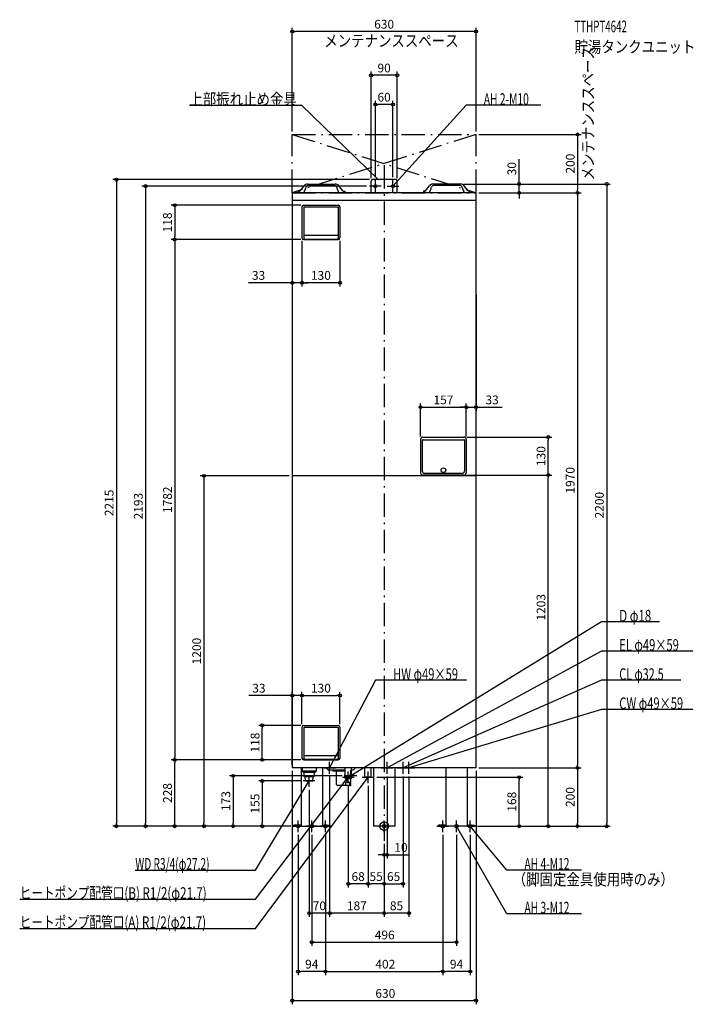
# Model space of a CAD drawing. Extents: x -1249 to 1059, y -610 to 2763.
import ezdxf
from ezdxf.enums import TextEntityAlignment as Align

# ---------------------------------------------------------------- set-up
doc = ezdxf.new("R2010")
doc.units = 0
doc.linetypes.add('DASHDOT', pattern=[125, 80, -20, 5, -20])
doc.linetypes.add('DASHED', pattern=[0.75, 0.5, -0.25])
doc.layers.get('DEFPOINTS').update_dxf_attribs({"linetype": 'CONTINUOUS'})
for name, color, linetype in [('ARRANGE', 1, 'CONTINUOUS'), ('BASIS', 6, 'CONTINUOUS'), ('DETAIL', 5, 'CONTINUOUS'), ('ETC', 61, 'CONTINUOUS'), ('FIX', 11, 'CONTINUOUS'), ('NOTE', 4, 'CONTINUOUS'), ('OUTLINE', 3, 'CONTINUOUS'), ('SERVICESPACE', 2, 'CONTINUOUS'), ('SIZE', 30, 'CONTINUOUS')]:
    doc.layers.add(name, color=color, linetype=linetype)
doc.styles.add('STANDARD1', font='MONOTXT', dxfattribs={"bigfont": 'BIGFONT'})

msp = doc.modelspace()

# ---------------------------------------------------------------- linework, layer by layer
at = {"layer": 'ARRANGE', "linetype": 'CONTINUOUS'}
msp.add_circle((0, 0), 15, dxfattribs=at)
at = {"layer": 'BASIS', "linetype": 'DASHDOT'}
msp.add_line((0, 2265), (0, -50), dxfattribs=at)
at = {"layer": 'DEFPOINTS', "color": 30, "linetype": 'CONTINUOUS'}
for p in [(-315, 2722.4), (-45, 2572.4), (-30, 2472.4), (-315, 2370), (315, 2370), (315, 2370), (-50, 2193), (-45, 2210), (-40, 2215), (-30, 2213), (30, 2213), (45, 2210), (262.703766, 2200), (262.703766, 2200), (-315, 2170), (315, 2170), (315, 2170), (315, 2170), (462.6, 2170), (662.6, 2170), (-275.600006, 2127.5), (-717.4, 2009.5), (-281.600006, 2015.5), (-281.600006, 2015.5), (-275.600006, 2009.5), (-275.600006, 2009.5), (-151.600006, 2015.5), (-281.600006, 1861.9), (-281.600006, 1861.9), (315, 1830), (281.600006, 1435.4), (281.600006, 1435.4), (124.599998, 1325), (273.600006, 1333), (281.600006, 1325), (281.600006, 1325), (562.6, 1333), (-315, 1200), (273.600006, 1203), (273.600006, 1203), (562.6, 1203), (-281.600006, 447.9), (-151.600006, 447.9), (-417.4, 345.5), (-281.600006, 339.5), (-281.600006, 339.5), (-275.600006, 345.5), (-151.600006, 339.5), (-717.4, 227.5), (-717.4, 227.5), (-275.600006, 227.5), (-275.600006, 227.5), (-275.600006, 227.5), (-315, 200), (-315, 200), (-187, 180), (-187, 180), (-133.82309, 172.5), (10, 180), (65, 180), (85, 180), (315, 200), (315, 200), (315, 200), (662.6, 200), (-277, 155), (-257, 135), (-123, 148), (-55, 148), (-55, 148), (-35, 168), (462.6, 168), (-917.4, 0), (-817.4, 0), (-617.4, 0), (-517.4, 0), (-417.4, 0), (-310, 0), (-310, 0), (-310, 0), (-310, 0), (-310, 0), (-310, 0), (310, 0), (310, 0), (310, 0), (310, 0), (662.6, 0), (762.6, 0), (-295, -20), (-248, -20), (-201, -20), (-201, -20), (201, -20), (201, -20), (248, -20), (295, -20), (0, -50), (0, -50), (0, -50), (0, -50), (0, -50), (10, -97.6), (-123, -197.6), (-55, -197.6), (65, -197.6), (-257, -297.6), (-187, -297.6), (0, -297.6), (248, -397.6), (-295, -497.6), (201, -497.6), (201, -497.6), (315, -597.6)]:
    msp.add_point(p, dxfattribs=at)
at = {"layer": 'DETAIL', "linetype": 'CONTINUOUS'}
for p, q in [((-288.116621, 2176.913308), (-274.50424, 2194.260077)), ((-288.116621, 2176.913308), (-274.50424, 2194.260077)), ((-262.703775, 2200), (-167.296225, 2200)), ((-262.703775, 2200), (-167.296225, 2200)), ((-258.22967, 2195), (-171.77033, 2195)), ((-258.22967, 2195), (-171.77033, 2195)), ((-141.883379, 2176.913308), (-155.49576, 2194.260077)), ((-141.883379, 2176.913308), (-155.49576, 2194.260077)), ((-45, 2170), (-45, 2210)), ((-45, 2170), (-45, 2210)), ((40, 2215), (-40, 2215)), ((40, 2215), (-40, 2215)), ((45, 2170), (45, 2210)), ((45, 2170), (45, 2210)), ((141.883379, 2176.913308), (155.49576, 2194.260077)), ((262.703775, 2200), (167.296225, 2200)), ((262.703775, 2200), (167.296225, 2200)), ((258.22967, 2195), (171.77033, 2195)), ((258.22967, 2195), (171.77033, 2195)), ((288.116621, 2176.913308), (274.50424, 2194.260077)), ((288.116621, 2176.913308), (274.50424, 2194.260077)), ((315, 2170), (-315, 2170)), ((-315, 2170), (-315, 200)), ((-295, 2175), (-292.09017, 2175)), ((-295, 2175), (-295, 2170)), ((-295, 2175), (-295, 2170)), ((-295, 2175), (-292.09017, 2175)), ((-275, 2170), (-267.514437, 2188.713907)), ((-275, 2170), (-267.514437, 2188.713907)), ((-155, 2170), (-162.485563, 2188.713907)), ((-155, 2170), (-162.485563, 2188.713907)), ((-137.949891, 2175), (-135, 2175)), ((-137.949891, 2175), (-135, 2175)), ((-135, 2175), (-135, 2170)), ((-135, 2175), (-135, 2170)), ((137.949891, 2175), (135, 2175)), ((135, 2175), (135, 2170)), ((135, 2175), (135, 2170)), ((137.949891, 2175), (135, 2175)), ((155, 2170), (162.485563, 2188.713907)), ((275, 2170), (267.514437, 2188.713907)), ((275, 2170), (267.514437, 2188.713907)), ((295, 2175), (292.09017, 2175)), ((295, 2175), (292.09017, 2175)), ((295, 2175), (295, 2170)), ((295, 2175), (295, 2170)), ((315, 200), (315, 2170)), ((315, 2144), (-315, 2144)), ((-275.6, 2127.5), (-157.6, 2127.5)), ((-281.6, 2121.5), (-281.6, 2015.5)), ((-275.6, 2121.5), (-157.6, 2121.5)), ((-275.6, 2121.5), (-275.6, 2013.5)), ((-157.6, 2121.5), (-157.6, 2013.5)), ((-151.6, 2121.5), (-151.6, 2015.5)), ((-273.6, 2024.5), (-159.6, 2024.5)), ((-275.6, 2009.5), (-157.6, 2009.5)), ((-273.6, 2011.5), (-159.6, 2011.5)), ((124.6, 1325), (124.6, 1211)), ((130.6, 1322), (130.6, 1217)), ((132.6, 1333), (273.6, 1333)), ((132.6, 1324), (273.6, 1324)), ((275.6, 1322), (275.6, 1217)), ((281.6, 1325), (281.6, 1211)), ((315, 1200), (-315, 1200)), ((273.6, 1203), (132.6, 1203)), ((138.6, 1209), (267.6, 1209)), ((-281.6, 339.5), (-281.6, 233.5)), ((-275.6, 345.5), (-157.6, 345.5)), ((-275.6, 339.5), (-275.6, 231.5)), ((-275.6, 339.5), (-157.6, 339.5)), ((-157.6, 339.5), (-157.6, 231.5)), ((-151.6, 339.5), (-151.6, 233.5)), ((-273.6, 242.5), (-159.6, 242.5)), ((-275.6, 227.5), (-157.6, 227.5)), ((-273.6, 229.5), (-159.6, 229.5)), ((315, 200), (-315, 200)), ((-284.5, 200), (-284.5, 0)), ((-281, 200), (-281, 189)), ((-233, 189), (-281, 189)), ((-277, 185), (-281, 189)), ((-277, 185), (-237, 185)), ((-274.783055, 185), (-274.783055, 170)), ((-274.783055, 170), (-239.216945, 170)), ((-269.6875, 155), (-270.625, 170)), ((-244.3125, 155), (-243.375, 170)), ((-239.216945, 185), (-239.216945, 170)), ((-237, 185), (-233, 189)), ((-233, 200), (-233, 189)), ((-211.5, 200), (-211.5, 0)), ((-190.5, 192), (-198.5, 200)), ((-133.85, 192), (-190.5, 192)), ((-133.85, 188.5), (-176.5, 188.5)), ((-163, 143), (-163, 188.5)), ((-133.85, 168), (-133.85, 200)), ((-112.15, 168), (-112.15, 200)), ((-106.5, 192), (-112.15, 192)), ((-106.5, 192), (-98.5, 200)), ((-65.85, 168), (-65.85, 200)), ((-44.15, 168), (-44.15, 200)), ((-36.5, 200), (-36.5, 0)), ((36.5, 200), (36.5, 0)), ((211.5, 200), (211.5, 0)), ((284.5, 200), (284.5, 0)), ((-269.6875, 155), (-244.3125, 155)), ((-269.6875, 155), (-244.3125, 155)), ((-116.421162, 139), (-159, 139)), ((-112.15, 168), (-133.85, 168)), ((-118.153212, 163.5), (-131.5, 163.5)), ((-116.421162, 150), (-130.157072, 150)), ((-127, 150), (-127, 163.5)), ((-113.361205, 164.553512), (-117.633598, 163.560201)), ((-44.15, 168), (-65.85, 168)), ((-284.5, 3.2), (-310, 3.2)), ((-310, 0), (-310, 3.2)), ((-310, 0), (-310, 3.2)), ((-284.5, 3.2), (-310, 3.2)), ((-284.5, 0), (-310, 0)), ((-284.5, 0), (-310, 0)), ((-284.5, 0), (-211.5, 0)), ((-211.5, 3.2), (-186, 3.2)), ((-211.5, 3.2), (-186, 3.2)), ((-211.5, 0), (-186, 0)), ((-211.5, 0), (-186, 0)), ((-186, 0), (-186, 3.2)), ((-186, 0), (-186, 3.2)), ((36.5, 0), (-36.5, 0)), ((211.5, 3.2), (186, 3.2)), ((186, 0), (186, 3.2)), ((186, 0), (186, 3.2)), ((211.5, 3.2), (186, 3.2)), ((211.5, 0), (186, 0)), ((211.5, 0), (186, 0)), ((284.5, 0), (211.5, 0)), ((284.5, 3.2), (310, 3.2)), ((284.5, 3.2), (310, 3.2)), ((284.5, 0), (310, 0)), ((284.5, 0), (310, 0)), ((310, 0), (310, 3.2)), ((310, 0), (310, 3.2))]:
    msp.add_line(p, q, dxfattribs=at)
for points in [[(-133.85, 180.175285), (-134.516331, 179.178846), (-135.079553, 177.954099), (-135.520413, 176.542911), (-135.823839, 174.993521), (-135.979461, 173.358894), (-135.981959, 171.694906), (-135.831246, 170.05844), (-135.532476, 168.505435), (-135.09586, 167.088979), (-134.536325, 165.857491), (-133.872997, 164.85307), (-133.128551, 164.110048), (-132.328435, 163.653827), (-131.5, 163.5)], [(-117.130275, 168), (-116.634851, 166.810018), (-116.034081, 165.833217), (-115.350474, 165.106196), (-114.609641, 164.656192), (-113.839339, 164.500066), (-113.068427, 164.643667), (-112.325791, 165.081615), (-111.639252, 165.797502), (-111.034533, 166.764506), (-110.53429, 167.946397), (-110.157266, 169.298894), (-109.917587, 170.771325), (-109.824231, 172.308522), (-109.880698, 173.852894), (-110.084871, 175.346577), (-110.4291, 176.73361), (-110.900489, 177.962026), (-111.481377, 178.985801), (-112.15, 179.766577)], [(-116.504037, 168), (-116.016379, 167.044924), (-115.445312, 166.297297), (-114.812555, 165.785553), (-114.142168, 165.52915), (-113.459648, 165.537841), (-112.790949, 165.811295), (-112.1615, 166.339112), (-111.59524, 167.101221), (-111.113702, 168.068639), (-110.735199, 169.204576), (-110.474124, 170.465834), (-110.340407, 171.80445), (-110.339131, 173.169516), (-110.470347, 174.509121), (-110.729063, 175.772322), (-111.105441, 176.91108), (-111.585168, 177.88209), (-112.15, 178.648426)], [(-130.157072, 150), (-130.693571, 149.894319), (-131.209452, 149.581337), (-131.684891, 149.073083), (-132.101616, 148.389087), (-132.443614, 147.555636), (-132.697741, 146.604759), (-132.854232, 145.572997), (-132.907072, 144.5), (-132.854232, 143.427003), (-132.697741, 142.395241), (-132.443614, 141.444364), (-132.101616, 140.610913), (-131.684891, 139.926917), (-131.209452, 139.418663), (-130.693571, 139.105681), (-130.157072, 139)], [(-122.050327, 168), (-121.543983, 166.583017), (-120.910659, 165.387619), (-120.17407, 164.458573), (-119.361802, 163.830672), (-118.504273, 163.527429), (-117.633598, 163.560201)]]:
    msp.add_lwpolyline(points, dxfattribs=at)
at = {"layer": 'DETAIL', "linetype": 'DASHED'}
for points in [[(-112.15, 179.766577), (-112.84958, 180.259455), (-113.582633, 180.485533), (-114.323954, 180.437035), (-115.048053, 180.11563), (-115.730032, 179.532369), (-116.346443, 178.707307), (-116.876091, 177.668812), (-117.300764, 176.452593), (-117.605861, 175.100468), (-117.780891, 173.658929), (-117.819835, 172.17754), (-117.721355, 170.707239), (-117.488836, 169.298581), (-117.130275, 168)], [(-112.15, 178.648426), (-112.742358, 179.157936), (-113.371398, 179.441463), (-114.01577, 179.489384), (-114.653601, 179.300072), (-115.263243, 178.879952), (-115.824003, 178.243284), (-116.316848, 177.411679), (-116.72505, 176.413361), (-117.034754, 175.282217), (-117.235448, 174.056639), (-117.32032, 172.778226), (-117.286489, 171.490369), (-117.135103, 170.23678), (-116.871301, 169.06001), (-116.504037, 168)]]:
    msp.add_lwpolyline(points, dxfattribs=at)
at = {"layer": 'DETAIL', "linetype": 'CONTINUOUS'}
for points in [[(-116.421162, 150), (-116.95766, 149.894319), (-117.473541, 149.581337), (-117.94898, 149.073083), (-118.365705, 148.389087), (-118.707703, 147.555636), (-118.96183, 146.604759), (-119.118321, 145.572997), (-119.171162, 144.5), (-119.118321, 143.427003), (-118.96183, 142.395241), (-118.707703, 141.444364), (-118.365705, 140.610913), (-117.94898, 139.926917), (-117.473541, 139.418663), (-116.95766, 139.105681), (-116.421162, 139), (-115.884663, 139.105681), (-115.368782, 139.418663), (-114.893344, 139.926917), (-114.476618, 140.610913), (-114.13462, 141.444364), (-113.880493, 142.395241), (-113.724002, 143.427003), (-113.671162, 144.5), (-113.724002, 145.572997), (-113.880493, 146.604759), (-114.13462, 147.555636), (-114.476618, 148.389087), (-114.893344, 149.073083), (-115.368782, 149.581337), (-115.884663, 149.894319)], [(-116.421162, 148), (-116.76257, 147.932748), (-117.090858, 147.733578), (-117.39341, 147.410144), (-117.658599, 146.974874), (-117.876233, 146.444496), (-118.037951, 145.839392), (-118.137536, 145.182816), (-118.171162, 144.5), (-118.137536, 143.817184), (-118.037951, 143.160608), (-117.876233, 142.555504), (-117.658599, 142.025126), (-117.39341, 141.589856), (-117.090858, 141.266422), (-116.76257, 141.067252), (-116.421162, 141), (-116.079754, 141.067252), (-115.751466, 141.266422), (-115.448914, 141.589856), (-115.183725, 142.025126), (-114.96609, 142.555504), (-114.804372, 143.160608), (-114.704787, 143.817184), (-114.671162, 144.5), (-114.704787, 145.182816), (-114.804372, 145.839392), (-114.96609, 146.444496), (-115.183725, 146.974874), (-115.448914, 147.410144), (-115.751466, 147.733578), (-116.079754, 147.932748)]]:
    msp.add_lwpolyline(points, close=True, dxfattribs=at)
msp.add_circle((203.1, 1219.5), 8, dxfattribs=at)
for centre, radius, start, end in [((-262.703775, 2185), 15, 90, 141.877966), ((-262.703775, 2185), 15, 90, 141.877966), ((-258.22967, 2185), 10, 90, 158.198591), ((-258.22967, 2185), 10, 90, 158.198591), ((-171.77033, 2185), 10, 21.801409, 90), ((-171.77033, 2185), 10, 21.801409, 90), ((-167.296225, 2185), 15, 38.122034, 90), ((-167.296225, 2185), 15, 38.122034, 90), ((-40, 2210), 5, 90, 180), ((-40, 2210), 5, 90, 180), ((40, 2210), 5, 0, 90), ((40, 2210), 5, 0, 90), ((167.296225, 2185), 15, 90, 141.877966), ((167.296225, 2185), 15, 90, 141.877966), ((171.77033, 2185), 10, 90, 158.198591), ((171.77033, 2185), 10, 90, 158.198591), ((258.22967, 2185), 10, 21.801409, 90), ((258.22967, 2185), 10, 21.801409, 90), ((262.703775, 2185), 15, 38.122034, 90), ((262.703775, 2185), 15, 38.122034, 90), ((-292.050109, 2180), 5, 270, 321.877966), ((-292.050109, 2180), 5, 270, 321.877966), ((-137.949891, 2180), 5, 218.122034, 270), ((-137.949891, 2180), 5, 218.122034, 270), ((137.949891, 2180), 5, 270, 321.877966), ((137.949891, 2180), 5, 270, 321.877966), ((292.050109, 2180), 5, 218.122034, 270), ((292.050109, 2180), 5, 218.122034, 270), ((-275.6, 2121.5), 6, 90, 180), ((-157.6, 2121.5), 6, 0, 90), ((-273.6, 2026.5), 2, 180, 270), ((-159.6, 2026.5), 2, 270, 0), ((-275.6, 2015.5), 6, 180, 270), ((-273.6, 2013.5), 2, 180, 270), ((-159.6, 2013.5), 2, 270, 0), ((-157.6, 2015.5), 6, 270, 0), ((132.6, 1325), 8, 90, 180), ((132.6, 1322), 2, 90, 180), ((273.6, 1325), 8, 0, 90), ((273.6, 1322), 2, 0, 90), ((138.6, 1217), 8, 180, 270), ((267.6, 1217), 8, 270, 0), ((132.6, 1211), 8, 180, 270), ((273.6, 1211), 8, 270, 0), ((-275.6, 339.5), 6, 90, 180), ((-157.6, 339.5), 6, 0, 90), ((-273.6, 244.5), 2, 180, 270), ((-159.6, 244.5), 2, 270, 0), ((-275.6, 233.5), 6, 180, 270), ((-273.6, 231.5), 2, 180, 270), ((-159.6, 231.5), 2, 270, 0), ((-157.6, 233.5), 6, 270, 0), ((-159, 143), 4, 180, 270)]:
    msp.add_arc(centre, radius, start, end, dxfattribs=at)
at = {"layer": 'FIX', "linetype": 'CONTINUOUS'}
for centre, radius in [((-30, 2193), 5), ((30, 2193), 5), ((-295, 0), 6), ((-248, 0), 6), ((-201, 0), 6), ((0, 0), 6), ((201, 0), 6), ((248, 0), 6), ((248, 0), 6), ((295, 0), 6)]:
    msp.add_circle(centre, radius, dxfattribs=at)
at = {"layer": 'NOTE', "linetype": 'CONTINUOUS'}
for p, q in [((-667.448425, 2470), (-283.198425, 2470)), ((-283.198425, 2470), (-20, 2215)), ((280.792206, 2470), (30, 2193)), ((537.042236, 2470), (280.792206, 2470)), ((-10, 2193), (-50, 2193)), ((-30, 2173), (-30, 2213)), ((-20, 2215), (-21.747653, 2215.972475)), ((-20, 2215), (-21.027274, 2216.716015)), ((10, 2193), (50, 2193)), ((30, 2173), (30, 2213)), ((30, 2193), (30.912869, 2194.779514)), ((30, 2193), (31.680325, 2194.084669)), ((745, 700), (-113.82309, 172.5)), ((943.75, 700), (745, 700)), ((745, 600), (10, 200)), ((1057.75, 600), (745, 600)), ((-30, 500), (-187, 200)), ((282.75, 500), (-30, 500)), ((745, 500), (65, 200)), ((1017.25, 500), (745, 500)), ((745, 400), (85, 200)), ((1057.75, 400), (745, 400)), ((-187, 180), (-187, 220)), ((10, 180), (10, 220)), ((65, 180), (65, 220)), ((85, 180), (85, 220)), ((-257, 135), (-257, 175)), ((-207, 200), (-167, 200)), ((-187, 200), (-186.562877, 201.951646)), ((-187, 200), (-185.645617, 201.471614)), ((-93.823085, 172.5), (-133.823085, 172.5)), ((-123, 148), (-123, 188)), ((-113.82309, 172.5), (-112.447869, 173.95216)), ((-113.82309, 172.5), (-111.906034, 173.069997)), ((-113.823085, 152.5), (-113.823085, 192.5)), ((-55, 148), (-55, 188)), ((-10, 200), (30, 200)), ((10, 200), (11.449407, 201.378122)), ((10, 200), (11.944284, 200.468785)), ((45, 200), (85, 200)), ((65, 200), (66.558546, 201.253369)), ((65, 200), (66.976425, 200.306177)), ((65, 200), (105, 200)), ((85, 200), (86.69871, 201.055644)), ((85, 200), (86.998948, 200.064859)), ((-440.620758, -350), (-55, 168)), ((-440.620758, -250), (-123, 168)), ((-440.620758, -150), (-257, 155)), ((-237, 155), (-277, 155)), ((-257, 155), (-258.439878, 153.611925)), ((-257, 155), (-257.552933, 153.077953)), ((-143, 168), (-103, 168)), ((-123, 168), (-124.580945, 166.775005)), ((-123, 168), (-123.756641, 166.148651)), ((-75, 168), (-35, 168)), ((-55, 168), (-56.568807, 166.759498)), ((-55, 168), (-55.738375, 166.14129)), ((-315, 0), (-275, 0)), ((-295, -20), (-295, 20)), ((-228, 0), (-268, 0)), ((-248, -20), (-248, 20)), ((-181, 0), (-221, 0)), ((-201, -20), (-201, 20)), ((20, 0), (-20, 0)), ((0, -20), (0, 20)), ((181, 0), (221, 0)), ((201, -20), (201, 20)), ((268, 0), (228, 0)), ((248, -20), (248, 20)), ((420.067291, -300), (248, 0)), ((248, 0), (249.410179, -1.418237)), ((248, 0), (248.512132, -1.933319)), ((315, 0), (275, 0)), ((295, -20), (295, 20)), ((420.067291, -150), (295, 0)), ((295, 0), (296.634707, -1.152273)), ((295, 0), (295.839561, -1.815251)), ((-852.620728, -150), (-440.620758, -150)), ((676.317261, -150), (420.067291, -150)), ((-1248.870728, -250), (-440.620758, -250)), ((676.317261, -300), (420.067291, -300)), ((-1248.870728, -350), (-440.620758, -350))]:
    msp.add_line(p, q, dxfattribs=at)
at = {"layer": 'OUTLINE', "linetype": 'CONTINUOUS'}
for p, q in [((-315, 2170), (-315, 200)), ((315, 2170), (-315, 2170)), ((315, 200), (315, 2170)), ((315, 200), (-315, 200)), ((-284.5, 200), (-284.5, 0)), ((-211.5, 200), (-211.5, 0)), ((-36.5, 200), (-36.5, 0)), ((36.5, 200), (36.5, 0)), ((211.5, 200), (211.5, 0)), ((284.5, 200), (284.5, 0)), ((-284.5, 0), (-211.5, 0)), ((36.5, 0), (-36.5, 0)), ((284.5, 0), (211.5, 0))]:
    msp.add_line(p, q, dxfattribs=at)
at = {"layer": 'SERVICESPACE', "linetype": 'DASHDOT'}
for p, q in [((-315, 2170), (-315, 2370)), ((-315, 2370), (315, 2370)), ((-315, 2370), (315, 2170)), ((315, 2370), (-315, 2170)), ((315, 2170), (315, 2370)), ((-315, 2170), (315, 2170))]:
    msp.add_line(p, q, dxfattribs=at)
at = {"layer": 'SIZE', "color": 30, "linetype": 'CONTINUOUS'}
for p, q in [((-315, 2380), (-315, 2734.9)), ((315, 2380), (315, 2734.9)), ((-315, 2722.4), (-305, 2722.4)), ((305, 2722.4), (-305, 2722.4)), ((315, 2722.4), (305, 2722.4)), ((-45, 2220), (-45, 2584.9)), ((-45, 2572.4), (-35, 2572.4)), ((35, 2572.4), (-35, 2572.4)), ((45, 2572.4), (35, 2572.4)), ((45, 2220), (45, 2584.9)), ((-30, 2223), (-30, 2484.9)), ((-30, 2472.4), (-20, 2472.4)), ((20, 2472.4), (-20, 2472.4)), ((30, 2472.4), (20, 2472.4)), ((30, 2223), (30, 2484.9)), ((325, 2370), (675.1, 2370)), ((662.6, 2370), (662.6, 2360)), ((662.6, 2360), (662.6, 2180)), ((462.6, 2210), (462.6, 2285)), ((-50, 2215), (-929.9, 2215)), ((-917.4, 2215), (-917.4, 2205)), ((-917.4, 2205), (-917.4, 10)), ((-60, 2193), (-829.9, 2193)), ((-817.4, 2193), (-817.4, 2183)), ((272.703766, 2200), (775.1, 2200)), ((272.703766, 2200), (475.1, 2200)), ((462.6, 2200), (462.6, 2210)), ((462.6, 2170), (462.6, 2200)), ((762.6, 2200), (762.6, 2190)), ((-817.4, 2183), (-817.4, 10)), ((-315, 2160), (-315, 1849.4)), ((325, 2170), (675.1, 2170)), ((325, 2170), (475.1, 2170)), ((325, 2170), (675.1, 2170)), ((462.6, 2170), (462.6, 2160)), ((462.6, 2160), (462.6, 2150)), ((662.6, 2170), (662.6, 2180)), ((662.6, 2170), (662.6, 2160)), ((662.6, 2160), (662.6, 210)), ((762.6, 2190), (762.6, 10)), ((-285.600006, 2127.5), (-729.9, 2127.5)), ((-717.4, 2127.5), (-717.4, 2117.5)), ((-717.4, 2117.5), (-717.4, 2019.5)), ((-285.600006, 2009.5), (-729.9, 2009.5)), ((-285.600006, 2009.5), (-729.9, 2009.5)), ((-717.4, 2009.5), (-717.4, 2019.5)), ((-717.4, 2009.5), (-717.4, 1999.5)), ((-717.4, 1999.5), (-717.4, 237.5)), ((-281.600006, 2005.5), (-281.600006, 1849.4)), ((-281.600006, 2005.5), (-281.600006, 1849.4)), ((-151.600006, 2005.5), (-151.600006, 1849.4)), ((-325, 1861.9), (-465.279677, 1861.9)), ((-315, 1861.9), (-325, 1861.9)), ((-281.600006, 1861.9), (-315, 1861.9)), ((-281.600006, 1861.9), (-271.600006, 1861.9)), ((-281.600006, 1861.9), (-271.600006, 1861.9)), ((-271.600006, 1861.9), (-261.600006, 1861.9)), ((-161.600006, 1861.9), (-271.600006, 1861.9)), ((-151.600006, 1861.9), (-161.600006, 1861.9)), ((315, 1820), (315, 1422.9)), ((124.599998, 1335), (124.599998, 1447.9)), ((124.599998, 1435.4), (134.599998, 1435.4)), ((134.599998, 1435.4), (271.600006, 1435.4)), ((271.600006, 1435.4), (261.600006, 1435.4)), ((281.600006, 1435.4), (271.600006, 1435.4)), ((281.600006, 1435.4), (271.600006, 1435.4)), ((281.600006, 1335), (281.600006, 1447.9)), ((281.600006, 1335), (281.600006, 1447.9)), ((281.600006, 1435.4), (315, 1435.4)), ((315, 1435.4), (325, 1435.4)), ((325, 1435.4), (405, 1435.4)), ((283.600006, 1333), (575.1, 1333)), ((562.6, 1333), (562.6, 1323)), ((562.6, 1213), (562.6, 1323)), ((-325, 1200), (-629.9, 1200)), ((-617.4, 1200), (-617.4, 1190)), ((-617.4, 1190), (-617.4, 10)), ((283.600006, 1203), (575.1, 1203)), ((283.600006, 1203), (575.1, 1203)), ((562.6, 1203), (562.6, 1213)), ((562.6, 1203), (562.6, 1193)), ((562.6, 10), (562.6, 1193)), ((-325, 447.9), (-464.024123, 447.9)), ((-315, 447.9), (-325, 447.9)), ((-315, 210), (-315, 460.4)), ((-281.600006, 447.9), (-315, 447.9)), ((-281.600006, 349.5), (-281.600006, 460.4)), ((-281.600006, 349.5), (-281.600006, 460.4)), ((-281.600006, 447.9), (-271.600006, 447.9)), ((-281.600006, 447.9), (-271.600006, 447.9)), ((-271.600006, 447.9), (-261.600006, 447.9)), ((-271.600006, 447.9), (-161.600006, 447.9)), ((-151.600006, 447.9), (-161.600006, 447.9)), ((-151.600006, 349.5), (-151.600006, 460.4)), ((-285.600006, 345.5), (-429.9, 345.5)), ((-417.4, 345.5), (-417.4, 335.5)), ((-417.4, 237.5), (-417.4, 335.5)), ((-717.4, 227.5), (-717.4, 237.5)), ((-417.4, 227.5), (-417.4, 237.5)), ((-285.600006, 227.5), (-729.9, 227.5)), ((-285.600006, 227.5), (-729.9, 227.5)), ((-717.4, 227.5), (-717.4, 217.5)), ((-717.4, 10), (-717.4, 217.5)), ((-285.600006, 227.5), (-429.9, 227.5)), ((662.6, 200), (662.6, 210)), ((-143.82309, 172.5), (-529.9, 172.5)), ((-517.4, 172.5), (-517.4, 162.5)), ((-315, 190), (-315, -610.1)), ((-187, 170), (-187, -310.1)), ((-187, 170), (-187, -310.1)), ((10, 170), (10, -110.1)), ((65, 170), (65, -210.1)), ((85, 170), (85, -310.1)), ((315, 190), (315, -610.1)), ((325, 200), (675.1, 200)), ((325, 200), (675.1, 200)), ((662.6, 200), (662.6, 190)), ((662.6, 190), (662.6, 10)), ((-517.4, 162.5), (-517.4, 10)), ((-287, 155), (-429.9, 155)), ((-417.4, 155), (-417.4, 145)), ((-417.4, 145), (-417.4, 10)), ((-123, 138), (-123, -210.1)), ((-55, 138), (-55, -210.1)), ((-55, 138), (-55, -210.1)), ((-25, 168), (475.1, 168)), ((462.6, 168), (462.6, 158)), ((462.6, 10), (462.6, 158)), ((-257, 125), (-257, -310.1)), ((-320, 0), (-929.9, 0)), ((-917.4, 0), (-917.4, 10)), ((-320, 0), (-829.9, 0)), ((-817.4, 0), (-817.4, 10)), ((-320, 0), (-729.9, 0)), ((-717.4, 0), (-717.4, 10)), ((-320, 0), (-629.9, 0)), ((-617.4, 0), (-617.4, 10)), ((-320, 0), (-529.9, 0)), ((-517.4, 0), (-517.4, 10)), ((-320, 0), (-429.9, 0)), ((-417.4, 0), (-417.4, 10)), ((320, 0), (475.1, 0)), ((320, 0), (575.1, 0)), ((320, 0), (675.1, 0)), ((320, 0), (775.1, 0)), ((462.6, 0), (462.6, 10)), ((562.6, 0), (562.6, 10)), ((662.6, 0), (662.6, 10)), ((762.6, 0), (762.6, 10)), ((-295, -30), (-295, -510.1)), ((-248, -30), (-248, -410.1)), ((-201, -30), (-201, -510.1)), ((-201, -30), (-201, -510.1)), ((201, -30), (201, -510.1)), ((201, -30), (201, -510.1)), ((248, -30), (248, -410.1)), ((295, -30), (295, -510.1)), ((0, -60), (0, -310.1)), ((0, -60), (0, -310.1)), ((0, -60), (0, -210.1)), ((0, -60), (0, -210.1)), ((0, -60), (0, -110.1)), ((-10, -97.6), (-20, -97.6)), ((0, -97.6), (-10, -97.6)), ((0, -97.6), (10, -97.6)), ((10, -97.6), (20, -97.6)), ((20, -97.6), (85, -97.6)), ((-123, -197.6), (-113, -197.6)), ((-65, -197.6), (-113, -197.6)), ((-55, -197.6), (-65, -197.6)), ((-55, -197.6), (-45, -197.6)), ((-10, -197.6), (-45, -197.6)), ((0, -197.6), (-10, -197.6)), ((0, -197.6), (10, -197.6)), ((10, -197.6), (55, -197.6)), ((65, -197.6), (55, -197.6)), ((-257, -297.6), (-247, -297.6)), ((-197, -297.6), (-247, -297.6)), ((-187, -297.6), (-197, -297.6)), ((-187, -297.6), (-177, -297.6)), ((-10, -297.6), (-177, -297.6)), ((0, -297.6), (-10, -297.6)), ((0, -297.6), (10, -297.6)), ((75, -297.6), (10, -297.6)), ((85, -297.6), (75, -297.6)), ((-248, -397.6), (-238, -397.6)), ((-238, -397.6), (238, -397.6)), ((248, -397.6), (238, -397.6)), ((-295, -497.6), (-285, -497.6)), ((-211, -497.6), (-285, -497.6)), ((-201, -497.6), (-211, -497.6)), ((-201, -497.6), (-191, -497.6)), ((-191, -497.6), (191, -497.6)), ((201, -497.6), (191, -497.6)), ((201, -497.6), (211, -497.6)), ((285, -497.6), (211, -497.6)), ((295, -497.6), (285, -497.6)), ((-315, -597.6), (-305, -597.6)), ((-305, -597.6), (305, -597.6)), ((315, -597.6), (305, -597.6))]:
    msp.add_line(p, q, dxfattribs=at)
for centre in [(-315, 2722.4), (315, 2722.4), (-45, 2572.4), (45, 2572.4), (-30, 2472.4), (30, 2472.4), (662.6, 2370), (-917.4, 2215), (-817.4, 2193), (462.6, 2200), (762.6, 2200), (462.6, 2170), (662.6, 2170), (662.6, 2170), (-717.4, 2127.5), (-717.4, 2009.5), (-717.4, 2009.5), (-315, 1861.9), (-281.600006, 1861.9), (-281.600006, 1861.9), (-151.600006, 1861.9), (124.599998, 1435.4), (281.600006, 1435.4), (281.600006, 1435.4), (315, 1435.4), (562.6, 1333), (-617.4, 1200), (562.6, 1203), (562.6, 1203), (-315, 447.9), (-281.600006, 447.9), (-281.600006, 447.9), (-151.600006, 447.9), (-417.4, 345.5), (-717.4, 227.5), (-717.4, 227.5), (-417.4, 227.5), (662.6, 200), (662.6, 200), (-517.4, 172.5), (462.6, 168), (-417.4, 155), (-917.4, 0), (-817.4, 0), (-717.4, 0), (-617.4, 0), (-517.4, 0), (-417.4, 0), (462.6, 0), (562.6, 0), (662.6, 0), (762.6, 0), (0, -97.6), (10, -97.6), (-123, -197.6), (-55, -197.6), (-55, -197.6), (0, -197.6), (0, -197.6), (65, -197.6), (-257, -297.6), (-187, -297.6), (-187, -297.6), (0, -297.6), (0, -297.6), (85, -297.6), (-248, -397.6), (248, -397.6), (-295, -497.6), (-201, -497.6), (-201, -497.6), (201, -497.6), (201, -497.6), (295, -497.6), (-315, -597.6), (315, -597.6)]:
    msp.add_circle(centre, 5, dxfattribs=at)

# ---------------------------------------------------------------- texts
at = {"layer": 'ETC', "linetype": 'CONTINUOUS', "style": 'STANDARD1'}
for s, width, p in [('TTHPT4642', 0.6125, (652.11969, 2719.827637)), ('貯湯タンクユニット', 0.84375, (652.11969, 2649.827637))]:
    msp.add_text(s, height=40, rotation=0.000003, dxfattribs=dict(at, width=width)).set_placement(p)
at = {"layer": 'NOTE', "linetype": 'CONTINUOUS', "style": 'STANDARD1'}
for s, rotation, width, p in [('メンテナンススペース', 0.000003, 0.84375, (-205.260315, 2670.693604)), ('メンテナンススペース', 90.000005, 0.84375, (718.853333, 2212.208496)), ('上部振れ止め金具', 0.000003, 0.84375, (-667.448425, 2471)), ('AH 2-M10', 0.000003, 0.644737, (341.542206, 2471)), ('D φ18', 0.000003, 0.721354, (805.75, 701)), ('EL φ49×59', 359.999996, 0.701389, (805.75, 601)), ('HW φ49×59', 359.999996, 0.701389, (30.75, 501)), ('CL φ32.5', 359.999996, 0.679487, (805.75, 501)), ('CW φ49×59', 0.000003, 0.701389, (805.75, 401)), ('WD R3/4(φ27.2)', 0.000003, 0.637681, (-852.620789, -149.000015)), ('AH 4-M12', 0.000003, 0.644737, (480.817291, -149)), ('（脚固定金具使用時のみ）', 0.000003, 0.84375, (440.44046, -202.25502)), ('ヒートポンプ配管口(B) R1/2(φ21.7)', 0.000003, 0.730469, (-1248.870728, -249.000031)), ('AH 3-M12', 0.000003, 0.644737, (480.817291, -299)), ('ヒートポンプ配管口(A) R1/2(φ21.7)', 0.000003, 0.730469, (-1248.870728, -349.000031))]:
    msp.add_text(s, height=40, rotation=rotation, dxfattribs=dict(at, width=width)).set_placement(p)
at = {"layer": 'SIZE', "color": 30, "linetype": 'CONTINUOUS'}
for s, p in [('630', (0, 2732.4)), ('90', (0, 2582.4)), ('60', (0, 2482.4)), ('33', (-430.279677, 1871.9)), ('130', (-216.600006, 1871.9)), ('157', (203.100006, 1445.4)), ('33', (370, 1445.4)), ('33', (-429.024123, 457.9)), ('130', (-216.600006, 457.9)), ('10', (57.5, -87.6)), ('68', (-89, -187.6)), ('55', (-27.5, -187.6)), ('65', (32.5, -187.6)), ('70', (-222, -287.6)), ('187', (-93.5, -287.6)), ('85', (42.5, -287.6)), ('496', (1.930026, -387.6)), ('94', (-248, -487.6)), ('402', (4.05405, -487.6)), ('94', (248, -487.6)), ('630', (4.054054, -587.6))]:
    msp.add_text(s, height=30, dxfattribs=at).set_placement(p, align=Align.CENTER)
for s, p in [('200', (652.6, 2270)), ('30', (452.6, 2252.5)), ('118', (-727.4, 2068.5)), ('130', (552.6, 1268)), ('1970', (652.6, 1185)), ('2215', (-927.4, 1107.5)), ('1782', (-727.4, 1118.5)), ('2193', (-827.4, 1096.5)), ('2200', (752.6, 1100)), ('1203', (552.6, 750.03949)), ('1200', (-627.4, 600)), ('118', (-427.4, 286.5)), ('228', (-727.4, 113.75)), ('173', (-527.4, 86.25)), ('155', (-427.4, 77.5)), ('168', (452.6, 84)), ('200', (652.6, 100))]:
    msp.add_text(s, height=30, rotation=90, dxfattribs=at).set_placement(p, align=Align.CENTER)

doc.saveas('drawing.dxf')
